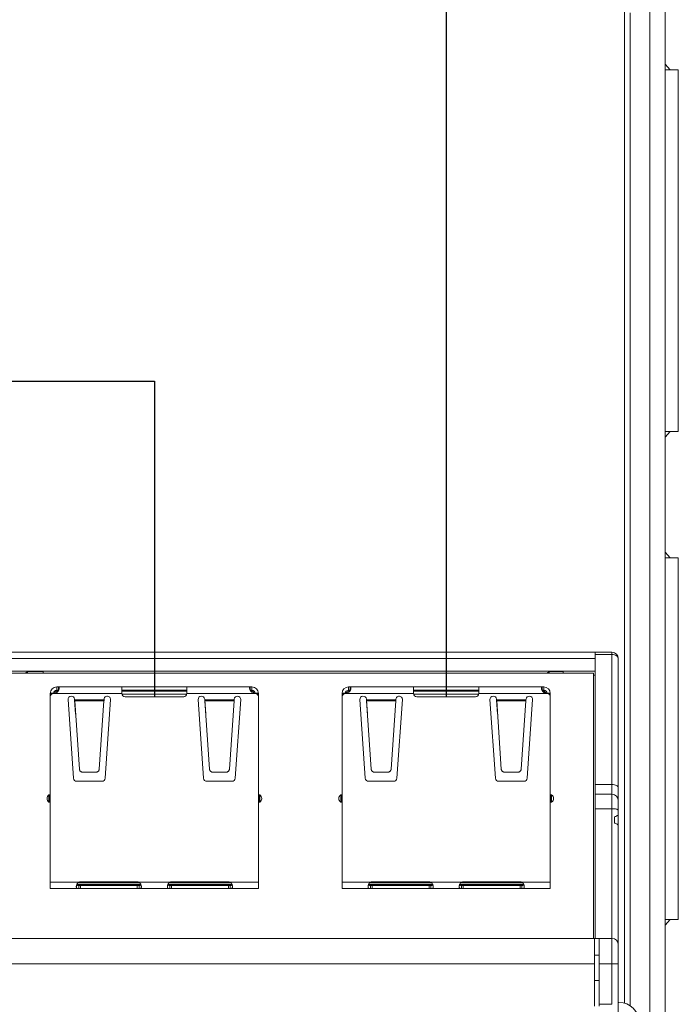
# Model space of a CAD drawing. Units: inches. Extents: x 279.6 to 327.8, y -10.2 to 44.9.
# Drawn here: x 285.6 to 285.8, y 31.2 to 31.5 of the extents above; entities that cross this region are included whole.
import ezdxf

# ---------------------------------------------------------------- set-up
doc = ezdxf.new("R2010")
doc.units = ezdxf.units.IN
doc.header["$MEASUREMENT"] = 0
doc.layers.add('Device', color=7, linetype='Continuous', lineweight=5)
doc.layers.add('Lutron_Ethernet_Wiring', color=5, linetype='Continuous')

msp = doc.modelspace()

# ---------------------------------------------------------------- linework, layer by layer
at = {"layer": 'Device', "linetype": 'Continuous'}
for p, q in [((285.7696947958501, 31.75048669544769), (285.7696947958501, 30.47111989451996)), ((285.7574440795856, 31.1780667860599), (285.7574440795856, 31.49547578568716)), ((285.7649905208045, 31.48726607527341), (285.7649905208045, 30.73434051469424)), ((285.7591101769976, 31.47656067977488), (285.7591101769976, 31.17726419271295)), ((285.7696947958501, 31.4610278753117), (285.7711315157412, 31.45931565921591)), ((285.7696947958501, 31.45931565921591), (285.7736150250547, 31.45931565921591)), ((285.7736150250547, 31.35032531143494), (285.7736150250547, 31.45931565921591)), ((285.7696947958501, 31.34861309534895), (285.7711315157412, 31.35032531143494)), ((285.7696947958501, 31.35032531143494), (285.7736150250547, 31.35032531143494)), ((285.7696947958501, 31.31401928013845), (285.7711315157412, 31.31230706404265)), ((285.7696947958501, 31.31230706404265), (285.7736150250547, 31.31230706404265)), ((285.7736150250547, 31.20331671626169), (285.7736150250547, 31.31230706404265)), ((285.7536145263214, 31.28385672001098), (285.4892293684753, 31.28385672001098)), ((285.4892293684753, 31.28192747335224), (285.7485984850224, 31.28192747335224)), ((285.7485984850224, 31.19761939449035), (285.7485984850224, 31.28385672001098)), ((285.7485984850224, 31.28315858254329), (285.7536145263214, 31.28315858254329)), ((285.7536145263214, 31.28385672001098), (285.7536145263214, 31.17774815393659)), ((285.7555437729802, 30.93967911660561), (285.7555437729802, 31.28192747335224)), ((285.5514294768, 31.27817761676982), (285.7485984850224, 31.27817761676982)), ((285.556287319876, 31.27748987267259), (285.7480193108987, 31.27748987267259)), ((285.5769579864864, 31.27748987267259), (285.5775379701864, 31.27806985637258)), ((285.5775379701864, 31.27806985637258), (285.5822974232911, 31.27806985637258)), ((285.5775379701864, 31.27748987267259), (285.5775379701864, 31.27806985637258)), ((285.5822974232911, 31.27748987267259), (285.5822974232911, 31.27806985637258)), ((285.734127925397, 31.27748987267259), (285.734707909097, 31.27806985637258)), ((285.734707909097, 31.27806985637258), (285.7389522517384, 31.27806985637258)), ((285.734707909097, 31.27748987267259), (285.734707909097, 31.27806985637258)), ((285.7389522517384, 31.27806985637258), (285.7389522517384, 31.27748987267259)), ((285.7480193108987, 31.27748987267259), (285.7480193108987, 31.19761939449035)), ((285.7485984850224, 31.27696531225183), (285.7480193108987, 31.27696531225183)), ((285.5863750790216, 31.27337363200775), (285.6451785170908, 31.27337363200775)), ((285.5863750790216, 31.27239357470658), (285.5863750790216, 31.27337363200775)), ((285.5868809502886, 31.27239357470658), (285.5868809502886, 31.27337363200775)), ((285.6059762250446, 31.27141351740543), (285.6059762250446, 31.27337363200775)), ((285.6255773710677, 31.27141351740543), (285.6255773710677, 31.27337363200775)), ((285.6446726458238, 31.27239357470658), (285.6446726458238, 31.27337363200775)), ((285.6451785170908, 31.27239357470658), (285.6451785170908, 31.27337363200775)), ((285.6742862189351, 31.27337363200775), (285.7330896570044, 31.27337363200775)), ((285.6742862189351, 31.27239357470658), (285.6742862189351, 31.27337363200775)), ((285.6747920902022, 31.27239357470658), (285.6747920902022, 31.27337363200775)), ((285.6938873649582, 31.27141351740543), (285.6938873649582, 31.27337363200775)), ((285.7134885109813, 31.27141351740543), (285.7134885109813, 31.27337363200775)), ((285.7325837857374, 31.27239357470658), (285.7325837857374, 31.27337363200775)), ((285.7330896570044, 31.27239357470658), (285.7330896570044, 31.27337363200775)), ((285.5844149644192, 31.27057647951341), (285.5844149644192, 31.27141351740543)), ((285.5844149644192, 31.27141351740543), (285.5853950217204, 31.27141351740543)), ((285.5844149644192, 31.21261007933613), (285.5844149644192, 31.27043346010427)), ((285.5853970923462, 31.27147719214971), (285.5844164709045, 31.27149035423106)), ((285.5853950217204, 31.27141351740543), (285.5856197518879, 31.27141351740543)), ((285.5856197518879, 31.27141351740543), (285.6059762250446, 31.27141351740543)), ((285.5868809502886, 31.27239357470658), (285.5863750790216, 31.27239357470658)), ((285.5867514986359, 31.2721485603813), (285.5866200933468, 31.2721485603813)), ((285.5866200933468, 31.27198125467201), (285.5866200933468, 31.2721485603813)), ((285.5917219344091, 31.2696872005588), (285.5917376175213, 31.26946136373998)), ((285.6006136865449, 31.26946136373998), (285.600629369657, 31.2696872005588)), ((285.6255773710677, 31.27239357470658), (285.6059762250446, 31.27239357470658)), ((285.6255773710677, 31.2721485603813), (285.6059762250446, 31.2721485603813)), ((285.6255385710794, 31.27116850308013), (285.6060150356176, 31.27116850308013)), ((285.6245973137666, 31.27043346010427), (285.6069562823458, 31.27043346010427)), ((285.6255773710677, 31.27141351740543), (285.6459338442146, 31.27141351740543)), ((285.6309242264553, 31.2696872005588), (285.6309399095675, 31.26946136373998)), ((285.6398159785911, 31.26946136373998), (285.6398316617032, 31.2696872005588)), ((285.6451785170908, 31.27239357470658), (285.6446726458238, 31.27239357470658)), ((285.6449335027655, 31.2721485603813), (285.6448020974667, 31.2721485603813)), ((285.6449335027655, 31.27198125467201), (285.6449335027655, 31.2721485603813)), ((285.646158574392, 31.27141351740543), (285.6459338442146, 31.27141351740543)), ((285.6471371259723, 31.27149033158193), (285.6461565036975, 31.27147719189489)), ((285.6471386316931, 31.27141351740543), (285.646158574392, 31.27141351740543)), ((285.6471386316931, 31.27141351740543), (285.6471386316931, 31.27057647694566)), ((285.6471386316931, 31.21261007933613), (285.6471386316931, 31.27043346010427)), ((285.6723261043328, 31.27057647951341), (285.6723261043328, 31.27141351740543)), ((285.6723261043328, 31.27141351740543), (285.6733061616339, 31.27141351740543)), ((285.6723261043328, 31.21261007933613), (285.6723261043328, 31.27043346010427)), ((285.6733082322598, 31.27147719214971), (285.6723276108181, 31.27149035423106)), ((285.6733061616339, 31.27141351740543), (285.6735308918015, 31.27141351740543)), ((285.6735308918015, 31.27141351740543), (285.6938873649582, 31.27141351740543)), ((285.6747920902022, 31.27239357470658), (285.6742862189351, 31.27239357470658)), ((285.6746626385495, 31.2721485603813), (285.6745312332604, 31.2721485603813)), ((285.6745312332604, 31.27198125467201), (285.6745312332604, 31.2721485603813)), ((285.6796330743227, 31.2696872005588), (285.6796487574349, 31.26946136373998)), ((285.6885248264585, 31.26946136373998), (285.6885405095706, 31.2696872005588)), ((285.7134885109813, 31.27239357470658), (285.6938873649582, 31.27239357470658)), ((285.7134885109813, 31.2721485603813), (285.6938873649582, 31.2721485603813)), ((285.713449710993, 31.27116850308013), (285.6939261755311, 31.27116850308013)), ((285.7125084536802, 31.27043346010427), (285.6948674222594, 31.27043346010427)), ((285.7134885109813, 31.27141351740543), (285.7338449841283, 31.27141351740543)), ((285.7188353663689, 31.2696872005588), (285.718851049481, 31.26946136373998)), ((285.7277271185047, 31.26946136373998), (285.7277428016169, 31.2696872005588)), ((285.7330896570044, 31.27239357470658), (285.7325837857374, 31.27239357470658)), ((285.7328446426791, 31.2721485603813), (285.7327132373803, 31.2721485603813)), ((285.7328446426791, 31.27198125467201), (285.7328446426791, 31.2721485603813)), ((285.7340697143056, 31.27141351740543), (285.7338449841283, 31.27141351740543)), ((285.7350482658859, 31.27149033158193), (285.7340676436111, 31.27147719189489)), ((285.7350497716067, 31.27141351740543), (285.7340697143056, 31.27141351740543)), ((285.7350497716067, 31.27141351740543), (285.7350497716067, 31.27057647694566)), ((285.7350497716067, 31.21261007933613), (285.7350497716067, 31.27043346010427)), ((285.5914114789235, 31.24586413155771), (285.589766529139, 31.26955140853323)), ((285.5917376175213, 31.26946136373998), (285.6006136865449, 31.26946136373998)), ((285.5920370185486, 31.26514998898179), (285.5917376175213, 31.26946136373998)), ((285.5917887717297, 31.26921582352574), (285.5917376175213, 31.26946136373998)), ((285.5917887717297, 31.26921582352574), (285.6005625323364, 31.26921582352574)), ((285.5917887717297, 31.26921582352574), (285.593172135596, 31.24864113229023)), ((285.5991791684701, 31.24864113229023), (285.6005625323364, 31.26921582352574)), ((285.6006136865449, 31.26946136373998), (285.6005625323364, 31.26872474309726)), ((285.6006136865449, 31.26946136373998), (285.6005625323364, 31.26921582352574)), ((285.6025847749272, 31.26955140853323), (285.6009398251427, 31.24586413155771)), ((285.6306137709696, 31.24586413155771), (285.6289688211851, 31.26955140853323)), ((285.6309399095675, 31.26946136373998), (285.6398159785911, 31.26946136373998)), ((285.6312393105948, 31.26514998898179), (285.6309399095675, 31.26946136373998)), ((285.6309910637758, 31.26921582352574), (285.6309399095675, 31.26946136373998)), ((285.6309910637758, 31.26921582352574), (285.6397648243827, 31.26921582352574)), ((285.6309910637758, 31.26921582352574), (285.6323744276422, 31.24864113229023)), ((285.6383814605163, 31.24864113229023), (285.6397648243827, 31.26921582352574)), ((285.6398159785911, 31.26946136373998), (285.6397648243827, 31.26872474309726)), ((285.6398159785911, 31.26946136373998), (285.6397648243827, 31.26921582352574)), ((285.6417870669734, 31.26955140853323), (285.6401421171889, 31.24586413155771)), ((285.679322618837, 31.24586413155771), (285.6776776690525, 31.26955140853323)), ((285.6796487574349, 31.26946136373998), (285.6885248264585, 31.26946136373998)), ((285.6799481584622, 31.26514998898179), (285.6796487574349, 31.26946136373998)), ((285.6796999116433, 31.26921582352574), (285.6796487574349, 31.26946136373998)), ((285.6796999116433, 31.26921582352574), (285.68847367225, 31.26921582352574)), ((285.6796999116433, 31.26921582352574), (285.6810832755097, 31.24864113229023)), ((285.6870903083837, 31.24864113229023), (285.68847367225, 31.26921582352574)), ((285.6885248264585, 31.26946136373998), (285.68847367225, 31.26872474309726)), ((285.6885248264585, 31.26946136373998), (285.68847367225, 31.26921582352574)), ((285.6904959148408, 31.26955140853323), (285.6888509650563, 31.24586413155771)), ((285.7185249108833, 31.24586413155771), (285.7168799610988, 31.26955140853323)), ((285.718851049481, 31.26946136373998), (285.7277271185047, 31.26946136373998)), ((285.7191504505084, 31.26514998898179), (285.718851049481, 31.26946136373998)), ((285.7189022036895, 31.26921582352574), (285.718851049481, 31.26946136373998)), ((285.7189022036895, 31.26921582352574), (285.7276759642963, 31.26921582352574)), ((285.7189022036895, 31.26921582352574), (285.7202855675558, 31.24864113229023)), ((285.7262926004299, 31.24864113229023), (285.7276759642963, 31.26921582352574)), ((285.7277271185047, 31.26946136373998), (285.7276759642963, 31.26921582352574)), ((285.7277271185047, 31.26946136373998), (285.7276759642963, 31.26872474309726)), ((285.729698206887, 31.26955140853323), (285.7280532571025, 31.24586413155771)), ((285.5941498382311, 31.24769901268378), (285.598201465835, 31.24769901268378)), ((285.6333521302773, 31.24769901268378), (285.6374037578812, 31.24769901268378)), ((285.6820609781447, 31.24769901268378), (285.6861126057486, 31.24769901268378)), ((285.7212632701909, 31.24769901268378), (285.7253148977948, 31.24769901268378)), ((285.5999621225076, 31.24495197027424), (285.5923891815585, 31.24495197027424)), ((285.6391644145538, 31.24495197027424), (285.6315914736047, 31.24495197027424)), ((285.6878732624212, 31.24495197027424), (285.6803003214722, 31.24495197027424)), ((285.7270755544674, 31.24495197027424), (285.7195026135183, 31.24495197027424)), ((285.7485984850224, 31.24396178794231), (285.7536145263214, 31.24396178794231)), ((285.5843169586891, 31.24100196226374), (285.5840229414988, 31.2408322113605)), ((285.5840229414988, 31.2408322113605), (285.5840229414988, 31.23868312178595)), ((285.5843169586891, 31.2385133708827), (285.5843169586891, 31.24100196226374)), ((285.6472366374232, 31.24100196226374), (285.6475306546136, 31.2408322113605)), ((285.6472366374232, 31.24100196226374), (285.6472366374232, 31.2385133708827)), ((285.6475306546136, 31.23868312178595), (285.6475306546136, 31.2408322113605)), ((285.6722280986027, 31.24100196226374), (285.6719340814123, 31.2408322113605)), ((285.6719340814123, 31.2408322113605), (285.6719340814123, 31.23868312178595)), ((285.6722280986027, 31.2385133708827), (285.6722280986027, 31.24100196226374)), ((285.7351477773369, 31.24100196226374), (285.7354417945272, 31.2408322113605)), ((285.7351477773369, 31.24100196226374), (285.7351477773369, 31.2385133708827)), ((285.7354417945272, 31.23868312178595), (285.7354417945272, 31.2408322113605)), ((285.7536145263214, 31.2410274442436), (285.7485984850224, 31.2410274442436)), ((285.583434907118, 31.23981370593118), (285.583434907118, 31.23970162721525)), ((285.5843169586891, 31.2385133708827), (285.5840229414988, 31.23868312178595)), ((285.6472366374232, 31.2385133708827), (285.6475306546136, 31.23868312178595)), ((285.6481186889943, 31.23970162721525), (285.6481186889943, 31.23981370593118)), ((285.6713460470317, 31.23981370593118), (285.6713460470317, 31.23970162721525)), ((285.6722280986027, 31.2385133708827), (285.6719340814123, 31.23868312178595)), ((285.7351477773369, 31.2385133708827), (285.7354417945272, 31.23868312178595)), ((285.7360298289079, 31.23970162721525), (285.7360298289079, 31.23981370593118)), ((285.7536145263214, 31.23669566850483), (285.7485984850224, 31.23669566850483)), ((285.7543862249888, 31.23427508094778), (285.7543862249888, 31.23234583429882)), ((285.5929679700492, 31.21457019393844), (285.5844149644192, 31.21457019393844)), ((285.5923971837853, 31.21383515096258), (285.6117148078947, 31.21383515096258)), ((285.592703916925, 31.21432517961315), (285.611408074755, 31.21432517961315)), ((285.6111440216308, 31.21359013663728), (285.5929679700492, 31.21359013663728)), ((285.5929679700492, 31.21359013663728), (285.5929679700492, 31.21261007933613)), ((285.5934804944549, 31.21468255750801), (285.6106314972251, 31.21468255750801)), ((285.5934804944549, 31.21359013663728), (285.5934804944549, 31.21261007933613)), ((285.6106314972251, 31.21359013663728), (285.6106314972251, 31.21261007933613)), ((285.6204095744816, 31.21457019393844), (285.6111440216308, 31.21457019393844)), ((285.6111440216308, 31.21359013663728), (285.6111440216308, 31.21261007933613)), ((285.6198387882175, 31.21383515096258), (285.6391564123271, 31.21383515096258)), ((285.6201455213573, 31.21432517961315), (285.6388496791873, 31.21432517961315)), ((285.6385856260631, 31.21359013663728), (285.6204095744816, 31.21359013663728)), ((285.6204095744816, 31.21359013663728), (285.6204095744816, 31.21261007933613)), ((285.6209220988873, 31.21468255750801), (285.6380731016574, 31.21468255750801)), ((285.6209220988873, 31.21359013663728), (285.6209220988873, 31.21261007933613)), ((285.6380731016574, 31.21359013663728), (285.6380731016574, 31.21261007933613)), ((285.6471386316931, 31.21457019393844), (285.6385856260631, 31.21457019393844)), ((285.6385856260631, 31.21359013663728), (285.6385856260631, 31.21261007933613)), ((285.6808791099629, 31.21457019393844), (285.6723261043328, 31.21457019393844)), ((285.6803083236988, 31.21383515096258), (285.6996259478084, 31.21383515096258)), ((285.6806150568386, 31.21432517961315), (285.6993192146686, 31.21432517961315)), ((285.6990551615444, 31.21359013663728), (285.6808791099629, 31.21359013663728)), ((285.6808791099629, 31.21359013663728), (285.6808791099629, 31.21261007933613)), ((285.6813916343685, 31.21468255750801), (285.6985426371387, 31.21468255750801)), ((285.6813916343685, 31.21359013663728), (285.6813916343685, 31.21261007933613)), ((285.6985426371387, 31.21359013663728), (285.6985426371387, 31.21261007933613)), ((285.7083207143952, 31.21457019393844), (285.6990551615444, 31.21457019393844)), ((285.6990551615444, 31.21359013663728), (285.6990551615444, 31.21261007933613)), ((285.7077499281311, 31.21383515096258), (285.7270675522407, 31.21383515096258)), ((285.708056661271, 31.21432517961315), (285.7267608191009, 31.21432517961315)), ((285.7264967659767, 31.21359013663728), (285.7083207143952, 31.21359013663728)), ((285.7083207143952, 31.21359013663728), (285.7083207143952, 31.21261007933613)), ((285.7088332388008, 31.21468255750801), (285.7259842415711, 31.21468255750801)), ((285.7088332388008, 31.21359013663728), (285.7088332388008, 31.21261007933613)), ((285.7259842415711, 31.21359013663728), (285.7259842415711, 31.21261007933613)), ((285.7350497716067, 31.21457019393844), (285.7264967659767, 31.21457019393844)), ((285.7264967659767, 31.21359013663728), (285.7264967659767, 31.21261007933613)), ((285.6471386316931, 31.21261007933613), (285.5844149644192, 31.21261007933613)), ((285.7350497716067, 31.21261007933613), (285.6723261043328, 31.21261007933613)), ((285.7696947958501, 31.20331671626169), (285.7736150250547, 31.20331671626169)), ((285.7696947958501, 31.2016045001757), (285.7711315157412, 31.20331671626169)), ((285.7536145263214, 31.19761939449035), (285.3422991393013, 31.19761939449035)), ((285.7484055588805, 31.17716978033353), (285.7484055588805, 31.19761939449035)), ((285.7497560330137, 31.17716978033353), (285.7497560330137, 31.19761939449035)), ((285.7484055588805, 31.19260335319131), (285.7497560330137, 31.19260335319131)), ((285.3403698926523, 31.18990240786514), (285.7484055588805, 31.18990240786514)), ((285.7497560330137, 31.18990240786514), (285.7555437729802, 31.18990240786514)), ((285.7484055588805, 31.18488636656612), (285.7497560330137, 31.18488636656612)), ((285.7536145263214, 31.17774815393659), (285.7497560330137, 31.17774815393659)), ((285.7555437729802, 31.1783292430334), (285.7557289793086, 31.1783292430334))]:
    msp.add_line(p, q, dxfattribs=at)
for centre, radius, start, end in [((285.7536145263214, 31.28192747335224), 0.0019292466587494, 0, 90), ((285.5863750790216, 31.27141351740543), 0.00196011460231, 90, 180), ((285.6451785170908, 31.27141351740543), 0.00196011460231, 0, 90), ((285.6742862189351, 31.27141351740543), 0.00196011460231, 90, 180), ((285.7330896570044, 31.27141351740543), 0.00196011460231, 0, 90), ((285.5853950217204, 31.27043346010427), 0.000980057301155, 90, 180), ((285.5863750790216, 31.27141351740543), 0.000980057301155, 90, 180), ((285.5866200933468, 31.27116850308013), 0.000980057301155, 90, 164.7100522185004), ((285.590744231774, 31.26961930454112), 0.000980057301155, 3.972495940698493, 183.9724959406984), ((285.6016070722921, 31.26961930454112), 0.000980057301155, 356.0275040592011, 176.0275040593007), ((285.6069562823458, 31.27141351740543), 0.000980057301155, 180, 270), ((285.6245973137666, 31.27141351740543), 0.000980057301155, 270, 0), ((285.6299465238202, 31.26961930454112), 0.000980057301155, 3.972495940698493, 183.9724959406984), ((285.6408093643383, 31.26961930454112), 0.000980057301155, 356.0275040593007, 176.0275040593007), ((285.6449335027655, 31.27116850308013), 0.000980057301155, 15.28956981820022, 90), ((285.6451785170908, 31.27141351740543), 0.000980057301155, 0, 90), ((285.646158574392, 31.27043346010427), 0.000980057301155, 0, 90), ((285.6733061616339, 31.27043346010427), 0.000980057301155, 90, 180), ((285.6742862189351, 31.27141351740543), 0.000980057301155, 90, 180), ((285.6745312332604, 31.27116850308013), 0.000980057301155, 90, 164.7100522185004), ((285.6786553716876, 31.26961930454112), 0.000980057301155, 3.972495940698493, 183.9724959406984), ((285.6895182122057, 31.26961930454112), 0.000980057301155, 356.0275040592011, 176.0275040593007), ((285.6948674222594, 31.27141351740543), 0.000980057301155, 180, 270), ((285.7125084536802, 31.27141351740543), 0.000980057301155, 270, 0), ((285.7178576637338, 31.26961930454112), 0.000980057301155, 3.972495940698493, 183.9724959406984), ((285.7287205042519, 31.26961930454112), 0.000980057301155, 356.0275040593007, 176.0275040593007), ((285.7328446426791, 31.27116850308013), 0.000980057301155, 15.28956981820022, 90), ((285.7330896570044, 31.27141351740543), 0.000980057301155, 0, 90), ((285.7340697143056, 31.27043346010427), 0.000980057301155, 0, 90), ((285.5923891815585, 31.2459320275754), 0.000980057301155, 183.9724959406984, 270), ((285.5999621225076, 31.2459320275754), 0.000980057301155, 270, 356.0275040593007), ((285.6315914736047, 31.2459320275754), 0.000980057301155, 183.9724959406984, 270), ((285.6391644145538, 31.2459320275754), 0.000980057301155, 270, 356.0275040593007), ((285.6803003214722, 31.2459320275754), 0.000980057301155, 183.9724959406984, 270), ((285.6878732624212, 31.2459320275754), 0.000980057301155, 270, 356.0275040593007), ((285.7195026135183, 31.2459320275754), 0.000980057301155, 183.9724959406984, 270), ((285.7270755544674, 31.2459320275754), 0.000980057301155, 270, 356.0275040593007), ((285.5846109758795, 31.23981370593118), 0.001176068761386, 120, 180), ((285.6469426202329, 31.23981370593118), 0.001176068761386, 0, 59.99999999999997), ((285.6725221157931, 31.23981370593118), 0.001176068761386, 120, 180), ((285.7348537601465, 31.23981370593118), 0.001176068761386, 0, 59.99999999999997), ((285.7536145263214, 31.23909819759465), 0.0019292466587494, 0, 90), ((285.5846109758795, 31.23970162721525), 0.001176068761386, 180, 239.9999999999999), ((285.6469426202329, 31.23970162721525), 0.001176068761386, 300, 0), ((285.6725221157931, 31.23970162721525), 0.001176068761386, 180, 239.9999999999999), ((285.7348537601465, 31.23970162721525), 0.001176068761386, 300, 0), ((285.7543862249888, 31.23543262894891), 0.0011575479913294, 269.9999999930009, 0), ((285.7543862249888, 31.2311882863075), 0.0011575479913294, 0, 90.00000000699904), ((285.5942380589711, 31.21308011506278), 0.0019915604954617, 162.0324512858005, 165.3251132567025), ((285.5934804944549, 31.21345748588157), 0.0012250716264437, 90, 114.7312679783003), ((285.6106314972251, 31.21345748588157), 0.0012250716264437, 65.26873202169969, 90), ((285.6098620016775, 31.21307662138392), 0.0020039874162283, 14.68509858609899, 17.95733687119994), ((285.6216796634035, 31.21308011506278), 0.0019915604954617, 162.0324512862985, 165.3251132565003), ((285.6209220988873, 31.21345748588157), 0.0012250716264437, 90, 114.7312679783003), ((285.6380731016574, 31.21345748588157), 0.0012250716264437, 65.26873202169969, 90), ((285.6373036061098, 31.21307662138392), 0.0020039874162283, 14.68509858649874, 17.95733687099884), ((285.6821491988847, 31.21308011506278), 0.0019915604954617, 162.032451285699, 165.3251132572997), ((285.6813916343685, 31.21345748588157), 0.0012250716264437, 90, 114.7312679783003), ((285.6985426371387, 31.21345748588157), 0.0012250716264437, 65.26873202169969, 90), ((285.6977731415911, 31.21307662138392), 0.0020039874162283, 14.68509858569928, 17.95733687119994), ((285.7095908033171, 31.21308011506278), 0.0019915604954617, 162.0324512858005, 165.3251132567025), ((285.7088332388008, 31.21345748588157), 0.0012250716264437, 90, 114.7312679783003), ((285.7259842415711, 31.21345748588157), 0.0012250716264437, 65.26873202169969, 90), ((285.7252147460234, 31.21307662138392), 0.0020039874162283, 14.68509858619775, 17.95733687050163), ((285.7536145263214, 31.1956901478316), 0.0019292466587494, 0, 90), ((285.7557289793086, 31.17220388490119), 0.0061253581322187, 0, 90)]:
    msp.add_arc(centre, radius, start, end, dxfattribs=at)
for points, knots in [([(285.7536145263214, 31.28315858254329), (285.7538625880368, 31.28315858254329), (285.7543400627512, 31.28310104386916), (285.7549668753826, 31.28284726561668), (285.7554193285578, 31.28245222207141), (285.7555437729802, 31.28209194295211), (285.7555437729802, 31.28192747335224)], [0, 0, 0, 0, 0.2981048591, 0.5706703349000001, 0.8023508460999998, 1, 1, 1, 1]), ([(285.5870898217863, 31.27310171299261), (285.5870898255105, 31.27312309049249), (285.5870880941119, 31.27316338980188), (285.58707893432, 31.27321970591332), (285.5870631990786, 31.27326782461968), (285.5870404725886, 31.27330750288635), (285.5870102939781, 31.27333817850348), (285.5869729393391, 31.27335941611977), (285.5869289901885, 31.27337145045899), (285.5868975168734, 31.27337363200775), (285.5868809502886, 31.27337363200775)], [0, 0, 0, 0, 0.1634734061, 0.3078157083, 0.4350389953000001, 0.5486160568000001, 0.6543763902, 0.7600949990000001, 0.873315608, 1, 1, 1, 1]), ([(285.5868978212988, 31.27239683508281), (285.5869292447878, 31.27246273092115), (285.5869834687807, 31.27259102228397), (285.5870435705007, 31.27277870352176), (285.5870798350906, 31.27294725450166), (285.5870898133578, 31.27305333999078), (285.5870898217863, 31.27310171299261)], [0, 0, 0, 0, 0.2977900789, 0.567216618, 0.8026841651000001, 1, 1, 1, 1]), ([(285.6446726458238, 31.27337363200775), (285.6446560792292, 31.27337363200775), (285.6446246059238, 31.27337145045899), (285.6445806567732, 31.27335941611977), (285.6445433021342, 31.27333817850348), (285.6445131235238, 31.27330750288635), (285.644490397024, 31.27326782461968), (285.6444746617924, 31.27321970591332), (285.6444655020005, 31.27316338980188), (285.644463770592, 31.27312309049249), (285.6444637743162, 31.27310171299261)], [0, 0, 0, 0, 0.126684392, 0.239905001, 0.3456236098, 0.4513839432000001, 0.5649610047, 0.6921842917000001, 0.8365265939, 1, 1, 1, 1]), ([(285.6444637743162, 31.27310171299261), (285.6444637827447, 31.27305334931112), (285.6444737572191, 31.27294728555968), (285.6445100089703, 31.27277876947962), (285.6445700894916, 31.27259112772835), (285.6446242939618, 31.27246286244484), (285.6446557059841, 31.27239697943545)], [0, 0, 0, 0, 0.1973206637, 0.4327886116000001, 0.7022126445999999, 1, 1, 1, 1]), ([(285.6750009616999, 31.27310171299261), (285.6750009654241, 31.27312309049249), (285.6749992340255, 31.27316338980188), (285.6749900742335, 31.27321970591332), (285.6749743389921, 31.27326782461968), (285.6749516125022, 31.27330750288635), (285.6749214338917, 31.27333817850348), (285.6748840792527, 31.27335941611977), (285.6748401301021, 31.27337145045899), (285.674808656787, 31.27337363200775), (285.6747920902022, 31.27337363200775)], [0, 0, 0, 0, 0.1634734061, 0.3078157083, 0.4350389953000001, 0.5486160568000001, 0.6543763902, 0.7600949990000001, 0.873315608, 1, 1, 1, 1]), ([(285.6748089612123, 31.27239683508281), (285.6748403847015, 31.27246273092115), (285.6748946086943, 31.27259102228397), (285.6749547104143, 31.27277870352176), (285.6749909750042, 31.27294725450166), (285.6750009532714, 31.27305333999078), (285.6750009616999, 31.27310171299261)], [0, 0, 0, 0, 0.2977900789, 0.567216618, 0.8026841651000001, 1, 1, 1, 1]), ([(285.7325837857374, 31.27337363200775), (285.7325672191428, 31.27337363200775), (285.7325357458374, 31.27337145045899), (285.7324917966868, 31.27335941611977), (285.7324544420478, 31.27333817850348), (285.7324242634373, 31.27330750288635), (285.7324015369376, 31.27326782461968), (285.732385801706, 31.27321970591332), (285.7323766419141, 31.27316338980188), (285.7323749105057, 31.27312309049249), (285.7323749142299, 31.27310171299261)], [0, 0, 0, 0, 0.126684392, 0.239905001, 0.3456236098, 0.4513839432000001, 0.5649610047, 0.6921842917000001, 0.8365265939, 1, 1, 1, 1]), ([(285.7323749142299, 31.27310171299261), (285.7323749226583, 31.27305334931112), (285.7323848971327, 31.27294728555968), (285.7324211488839, 31.27277876947962), (285.7324812294052, 31.27259112772835), (285.7325354338754, 31.27246286244484), (285.7325668458977, 31.27239697943545)], [0, 0, 0, 0, 0.1973206637, 0.4327886116000001, 0.7022126445999999, 1, 1, 1, 1]), ([(285.5856197528973, 31.27141351740543), (285.5857640055713, 31.27141351740543), (285.5860552061065, 31.27147541791278), (285.5864210294785, 31.2717153172308), (285.5866569602995, 31.27198494264723), (285.5868064566035, 31.27221803930913), (285.5868694412992, 31.27233732151482), (285.5868978212988, 31.27239683508281)], [0, 0, 0, 0, 0.2552483284, 0.5103816183, 0.7616665876000001, 0.8833329236, 1, 1, 1, 1]), ([(285.6446557059841, 31.27239697943545), (285.6446840838765, 31.27233746014393), (285.6447470656517, 31.27221816525629), (285.6448965603582, 31.27198503984931), (285.6451324971281, 31.27171537428974), (285.6454983449918, 31.27147543106514), (285.6457895757323, 31.27141351740543), (285.6459338432052, 31.27141351740543)], [0, 0, 0, 0, 0.116663709, 0.2383284984, 0.4896138650000001, 0.7447493554000002, 1, 1, 1, 1]), ([(285.673530892811, 31.27141351740543), (285.673675145485, 31.27141351740543), (285.6739663460201, 31.27147541791278), (285.6743321693921, 31.2717153172308), (285.6745681002131, 31.27198494264723), (285.6747175965172, 31.27221803930913), (285.6747805812129, 31.27233732151482), (285.6748089612123, 31.27239683508281)], [0, 0, 0, 0, 0.2552483284, 0.5103816183, 0.7616665876000001, 0.8833329236, 1, 1, 1, 1]), ([(285.7325668458977, 31.27239697943545), (285.7325952237901, 31.27233746014393), (285.7326582055653, 31.27221816525629), (285.7328077002718, 31.27198503984931), (285.7330436370418, 31.27171537428974), (285.7334094849055, 31.27147543106514), (285.7337007156459, 31.27141351740543), (285.7338449831188, 31.27141351740543)], [0, 0, 0, 0, 0.116663709, 0.2383284984, 0.4896138650000001, 0.7447493554000002, 1, 1, 1, 1]), ([(285.593172135596, 31.24864113229023), (285.5931764051667, 31.2485776311925), (285.5931964937148, 31.24845148242113), (285.5932606696114, 31.24827172179084), (285.5933560045089, 31.24810718945751), (285.5934800070528, 31.24796428791987), (285.593627054223, 31.24784787900697), (285.5937917531465, 31.24776279552837), (285.5939677474754, 31.24771063705522), (285.5940892814118, 31.24769901268378), (285.5941498382311, 31.24769901268378)], [0, 0, 0, 0, 0.1279308251, 0.2550531975, 0.3816430147999999, 0.5079370151, 0.6331314578000001, 0.7563751239000001, 0.8782756201999999, 1, 1, 1, 1]), ([(285.598201465835, 31.24769901268378), (285.5982620226544, 31.24769901268378), (285.5983835565908, 31.24771063705522), (285.5985595509196, 31.24776279552837), (285.5987242498431, 31.24784787900697), (285.5988712970133, 31.24796428791987), (285.5989952995474, 31.24810718945751), (285.5990906344548, 31.24827172179084), (285.5991548103514, 31.24845148242113), (285.5991748988995, 31.2485776311925), (285.5991791684701, 31.24864113229023)], [0, 0, 0, 0, 0.1217243798, 0.2436248761, 0.3668685422, 0.4920629849, 0.6183569852000002, 0.7449468025, 0.8720691748999998, 1, 1, 1, 1]), ([(285.6323744276422, 31.24864113229023), (285.6323786972128, 31.2485776311925), (285.632398785761, 31.24845148242113), (285.6324629616576, 31.24827172179084), (285.6325582965551, 31.24810718945751), (285.632682299099, 31.24796428791987), (285.6328293462692, 31.24784787900697), (285.6329940451927, 31.24776279552837), (285.6331700395216, 31.24771063705522), (285.6332915734579, 31.24769901268378), (285.6333521302773, 31.24769901268378)], [0, 0, 0, 0, 0.1279308251, 0.2550531975, 0.3816430147999999, 0.5079370151, 0.6331314578000001, 0.7563751239000001, 0.8782756201999999, 1, 1, 1, 1]), ([(285.6374037578812, 31.24769901268378), (285.6374643147006, 31.24769901268378), (285.6375858486369, 31.24771063705522), (285.6377618429659, 31.24776279552837), (285.6379265418894, 31.24784787900697), (285.6380735890596, 31.24796428791987), (285.6381975915936, 31.24810718945751), (285.638292926501, 31.24827172179084), (285.6383571023975, 31.24845148242113), (285.6383771909457, 31.2485776311925), (285.6383814605163, 31.24864113229023)], [0, 0, 0, 0, 0.1217243798, 0.2436248761, 0.3668685422, 0.4920629849, 0.6183569852000002, 0.7449468025, 0.8720691748999998, 1, 1, 1, 1]), ([(285.6810832755097, 31.24864113229023), (285.6810875450802, 31.2485776311925), (285.6811076336283, 31.24845148242113), (285.681171809525, 31.24827172179084), (285.6812671444225, 31.24810718945751), (285.6813911469664, 31.24796428791987), (285.6815381941366, 31.24784787900697), (285.6817028930601, 31.24776279552837), (285.681878887389, 31.24771063705522), (285.6820004213253, 31.24769901268378), (285.6820609781447, 31.24769901268378)], [0, 0, 0, 0, 0.1279308251, 0.2550531975, 0.3816430147999999, 0.5079370151, 0.6331314578000001, 0.7563751239000001, 0.8782756201999999, 1, 1, 1, 1]), ([(285.6861126057486, 31.24769901268378), (285.686173162568, 31.24769901268378), (285.6862946965044, 31.24771063705522), (285.6864706908332, 31.24776279552837), (285.6866353897567, 31.24784787900697), (285.686782436927, 31.24796428791987), (285.6869064394611, 31.24810718945751), (285.6870017743684, 31.24827172179084), (285.687065950265, 31.24845148242113), (285.6870860388131, 31.2485776311925), (285.6870903083837, 31.24864113229023)], [0, 0, 0, 0, 0.1217243798, 0.2436248761, 0.3668685422, 0.4920629849, 0.6183569852000002, 0.7449468025, 0.8720691748999998, 1, 1, 1, 1]), ([(285.7202855675558, 31.24864113229023), (285.7202898371265, 31.2485776311925), (285.7203099256746, 31.24845148242113), (285.7203741015712, 31.24827172179084), (285.7204694364687, 31.24810718945751), (285.7205934390126, 31.24796428791987), (285.7207404861828, 31.24784787900697), (285.7209051851063, 31.24776279552837), (285.7210811794352, 31.24771063705522), (285.7212027133716, 31.24769901268378), (285.7212632701909, 31.24769901268378)], [0, 0, 0, 0, 0.1279308251, 0.2550531975, 0.3816430147999999, 0.5079370151, 0.6331314578000001, 0.7563751239000001, 0.8782756201999999, 1, 1, 1, 1]), ([(285.7253148977948, 31.24769901268378), (285.7253754546142, 31.24769901268378), (285.7254969885506, 31.24771063705522), (285.7256729828794, 31.24776279552837), (285.7258376818029, 31.24784787900697), (285.7259847289731, 31.24796428791987), (285.7261087315072, 31.24810718945751), (285.7262040664146, 31.24827172179084), (285.7262682423112, 31.24845148242113), (285.7262883308593, 31.2485776311925), (285.7262926004299, 31.24864113229023)], [0, 0, 0, 0, 0.1217243798, 0.2436248761, 0.3668685422, 0.4920629849, 0.6183569852000002, 0.7449468025, 0.8720691748999998, 1, 1, 1, 1]), ([(285.7555437729802, 31.24301065584653), (285.7555437729802, 31.24314148639081), (285.7553982977336, 31.24344112224966), (285.7549461137703, 31.2437274818015), (285.754330696863, 31.24391916428982), (285.7538618037362, 31.24396178794231), (285.7536145263214, 31.24396178794231)], [0, 0, 0, 0, 0.1696875447, 0.3943820203000001, 0.6792805903, 1, 1, 1, 1]), ([(285.7536145263214, 31.23669566850483), (285.7538609311422, 31.23669566850483), (285.7543197284048, 31.23667332740281), (285.7548548304688, 31.23659420622042), (285.7552053260877, 31.23648914765495), (285.7554065424754, 31.23640350023178), (285.7555437729802, 31.23628927041748), (285.7555437729802, 31.23621034709887)], [0, 0, 0, 0, 0.3590793617, 0.6673767966, 0.7891980759, 0.8849870871, 1, 1, 1, 1]), ([(285.5922554228284, 31.21318418360377), (285.5922554228284, 31.21324855398292), (285.5922663595329, 31.21338366415323), (285.5922935662274, 31.21351626469081), (285.5923114654059, 31.2135846449646)], [0, 0, 0, 0, 0.4766252669, 1, 1, 1, 1]), ([(285.5923436241241, 31.21369446822565), (285.5923727646579, 31.21378440246845), (285.5924432638156, 31.21395999961932), (285.59258518657, 31.21420163192367), (285.5927583526985, 31.21441079201887), (285.592895655012, 31.21452410974282), (285.5929679700492, 31.21457019393844)], [0, 0, 0, 0, 0.2590948652, 0.5165376832000002, 0.7649861873999999, 1, 1, 1, 1]), ([(285.5929679700492, 31.21359013663728), (285.5929077290239, 31.21359013663728), (285.5928186757154, 31.2135908159836), (285.5927020785629, 31.21359647292335), (285.5926196084856, 31.21360358252363), (285.5925416466521, 31.21361477854142), (285.5924491897321, 31.21363617264347), (285.5923842723339, 31.21366374012648), (285.5923488273365, 31.2136899348922)], [0, 0, 0, 0, 0.2845069061, 0.4204739593, 0.5511925608000001, 0.6754011581999999, 0.7918470595000001, 1, 1, 1, 1]), ([(285.6111440216308, 31.21457019393844), (285.611216336668, 31.21452410974282), (285.6113536389717, 31.21441079201887), (285.61152680511, 31.21420163192367), (285.6116687278644, 31.21395999961932), (285.6117392270123, 31.21378440246845), (285.6117683675559, 31.21369446822565)], [0, 0, 0, 0, 0.2350138126, 0.4834623168000001, 0.7409051348000001, 1, 1, 1, 1]), ([(285.6117631643435, 31.2136899348922), (285.6117277193363, 31.21366374012648), (285.611662801948, 31.21363617264347), (285.611570345018, 31.21361477854142), (285.6114923831944, 31.21360358252363), (285.6114099131171, 31.21359647292335), (285.6112933159547, 31.2135908159836), (285.6112042626561, 31.21359013663728), (285.6111440216308, 31.21359013663728)], [0, 0, 0, 0, 0.2081529405, 0.3245988418, 0.4488074392, 0.5795260407000001, 0.7154930939000002, 1, 1, 1, 1]), ([(285.6118005262741, 31.2135846449646), (285.6118184254428, 31.21351626469081), (285.6118456321471, 31.21338366415323), (285.6118565688515, 31.21324855398292), (285.6118565688515, 31.21318418360377)], [0, 0, 0, 0, 0.5233747331, 1, 1, 1, 1]), ([(285.6196970272608, 31.21318418360377), (285.6196970272608, 31.21324855398292), (285.6197079639652, 31.21338366415323), (285.6197351706597, 31.21351626469081), (285.6197530698382, 31.2135846449646)], [0, 0, 0, 0, 0.4766252669, 1, 1, 1, 1]), ([(285.6197852285565, 31.21369446822565), (285.6198143690903, 31.21378440246845), (285.6198848682479, 31.21395999961932), (285.6200267910023, 31.21420163192367), (285.6201999571309, 31.21441079201887), (285.6203372594444, 31.21452410974282), (285.6204095744816, 31.21457019393844)], [0, 0, 0, 0, 0.2590948652, 0.5165376832000002, 0.7649861873999999, 1, 1, 1, 1]), ([(285.6204095744816, 31.21359013663728), (285.6203493334563, 31.21359013663728), (285.6202602801478, 31.2135908159836), (285.6201436829953, 31.21359647292335), (285.6200612129179, 31.21360358252363), (285.6199832510845, 31.21361477854142), (285.6198907941644, 31.21363617264347), (285.6198258767662, 31.21366374012648), (285.6197904317689, 31.2136899348922)], [0, 0, 0, 0, 0.2845069061, 0.4204739593, 0.5511925608000001, 0.6754011581999999, 0.7918470595000001, 1, 1, 1, 1]), ([(285.6385856260631, 31.21457019393844), (285.6386579411004, 31.21452410974282), (285.638795243404, 31.21441079201887), (285.6389684095424, 31.21420163192367), (285.6391103322967, 31.21395999961932), (285.6391808314447, 31.21378440246845), (285.6392099719883, 31.21369446822565)], [0, 0, 0, 0, 0.2350138126, 0.4834623168000001, 0.7409051348000001, 1, 1, 1, 1]), ([(285.6392047687758, 31.2136899348922), (285.6391693237686, 31.21366374012648), (285.6391044063803, 31.21363617264347), (285.6390119494504, 31.21361477854142), (285.6389339876268, 31.21360358252363), (285.6388515175494, 31.21359647292335), (285.6387349203871, 31.2135908159836), (285.6386458670884, 31.21359013663728), (285.6385856260631, 31.21359013663728)], [0, 0, 0, 0, 0.2081529405, 0.3245988418, 0.4488074392, 0.5795260407000001, 0.7154930939000002, 1, 1, 1, 1]), ([(285.6392421307065, 31.2135846449646), (285.6392600298752, 31.21351626469081), (285.6392872365794, 31.21338366415323), (285.6392981732839, 31.21324855398292), (285.6392981732839, 31.21318418360377)], [0, 0, 0, 0, 0.5233747331, 1, 1, 1, 1]), ([(285.6801665627421, 31.21318418360377), (285.6801665627421, 31.21324855398292), (285.6801774994465, 31.21338366415323), (285.680204706141, 31.21351626469081), (285.6802226053195, 31.2135846449646)], [0, 0, 0, 0, 0.4766252669, 1, 1, 1, 1]), ([(285.6802547640377, 31.21369446822565), (285.6802839045715, 31.21378440246845), (285.6803544037291, 31.21395999961932), (285.6804963264836, 31.21420163192367), (285.6806694926121, 31.21441079201887), (285.6808067949256, 31.21452410974282), (285.6808791099629, 31.21457019393844)], [0, 0, 0, 0, 0.2590948652, 0.5165376832000002, 0.7649861873999999, 1, 1, 1, 1]), ([(285.6808791099629, 31.21359013663728), (285.6808188689375, 31.21359013663728), (285.680729815629, 31.2135908159836), (285.6806132184765, 31.21359647292335), (285.6805307483991, 31.21360358252363), (285.6804527865658, 31.21361477854142), (285.6803603296456, 31.21363617264347), (285.6802954122475, 31.21366374012648), (285.6802599672501, 31.2136899348922)], [0, 0, 0, 0, 0.2845069061, 0.4204739593, 0.5511925608000001, 0.6754011581999999, 0.7918470595000001, 1, 1, 1, 1]), ([(285.6990551615444, 31.21457019393844), (285.6991274765816, 31.21452410974282), (285.6992647788853, 31.21441079201887), (285.6994379450236, 31.21420163192367), (285.699579867778, 31.21395999961932), (285.6996503669259, 31.21378440246845), (285.6996795074694, 31.21369446822565)], [0, 0, 0, 0, 0.2350138126, 0.4834623168000001, 0.7409051348000001, 1, 1, 1, 1]), ([(285.6996743042571, 31.2136899348922), (285.6996388592499, 31.21366374012648), (285.6995739418616, 31.21363617264347), (285.6994814849317, 31.21361477854142), (285.699403523108, 31.21360358252363), (285.6993210530307, 31.21359647292335), (285.6992044558684, 31.2135908159836), (285.6991154025696, 31.21359013663728), (285.6990551615444, 31.21359013663728)], [0, 0, 0, 0, 0.2081529405, 0.3245988418, 0.4488074392, 0.5795260407000001, 0.7154930939000002, 1, 1, 1, 1]), ([(285.6997116661877, 31.2135846449646), (285.6997295653564, 31.21351626469081), (285.6997567720607, 31.21338366415323), (285.6997677087651, 31.21324855398292), (285.6997677087651, 31.21318418360377)], [0, 0, 0, 0, 0.5233747331, 1, 1, 1, 1]), ([(285.7076081671744, 31.21318418360377), (285.7076081671744, 31.21324855398292), (285.7076191038788, 31.21338366415323), (285.7076463105734, 31.21351626469081), (285.7076642097518, 31.2135846449646)], [0, 0, 0, 0, 0.4766252669, 1, 1, 1, 1]), ([(285.7076963684701, 31.21369446822565), (285.7077255090038, 31.21378440246845), (285.7077960081615, 31.21395999961932), (285.7079379309159, 31.21420163192367), (285.7081110970445, 31.21441079201887), (285.7082483993579, 31.21452410974282), (285.7083207143952, 31.21457019393844)], [0, 0, 0, 0, 0.2590948652, 0.5165376832000002, 0.7649861873999999, 1, 1, 1, 1]), ([(285.7083207143952, 31.21359013663728), (285.7082604733699, 31.21359013663728), (285.7081714200614, 31.2135908159836), (285.7080548229088, 31.21359647292335), (285.7079723528315, 31.21360358252363), (285.7078943909981, 31.21361477854142), (285.707801934078, 31.21363617264347), (285.7077370166798, 31.21366374012648), (285.7077015716825, 31.2136899348922)], [0, 0, 0, 0, 0.2845069061, 0.4204739593, 0.5511925608000001, 0.6754011581999999, 0.7918470595000001, 1, 1, 1, 1]), ([(285.7264967659767, 31.21457019393844), (285.726569081014, 31.21452410974282), (285.7267063833176, 31.21441079201887), (285.726879549456, 31.21420163192367), (285.7270214722104, 31.21395999961932), (285.7270919713583, 31.21378440246845), (285.7271211119018, 31.21369446822565)], [0, 0, 0, 0, 0.2350138126, 0.4834623168000001, 0.7409051348000001, 1, 1, 1, 1]), ([(285.7271159086894, 31.2136899348922), (285.7270804636822, 31.21366374012648), (285.7270155462939, 31.21363617264347), (285.726923089364, 31.21361477854142), (285.7268451275404, 31.21360358252363), (285.726762657463, 31.21359647292335), (285.7266460603007, 31.2135908159836), (285.726557007002, 31.21359013663728), (285.7264967659767, 31.21359013663728)], [0, 0, 0, 0, 0.2081529405, 0.3245988418, 0.4488074392, 0.5795260407000001, 0.7154930939000002, 1, 1, 1, 1]), ([(285.72715327062, 31.2135846449646), (285.7271711697887, 31.21351626469081), (285.7271983764931, 31.21338366415323), (285.7272093131975, 31.21324855398292), (285.7272093131975, 31.21318418360377)], [0, 0, 0, 0, 0.5233747331, 1, 1, 1, 1]), ([(285.5929679700492, 31.21261007933613), (285.5929170965096, 31.21261007933613), (285.5928195819647, 31.21261154958868), (285.5926802121516, 31.21262406315632), (285.5925551932688, 31.21265236493745), (285.592446308981, 31.21270350452343), (285.5923589420963, 31.21278452922212), (285.5922973494642, 31.21289481879444), (285.592262136515, 31.21303132862377), (285.5922554228284, 31.21313099144457), (285.5922554228284, 31.21318418360377)], [0, 0, 0, 0, 0.142804527, 0.2736426104, 0.3921619811, 0.5009945954, 0.6073146839, 0.7209707720000001, 0.8506869692, 1, 1, 1, 1]), ([(285.6118565688515, 31.21318418360377), (285.6118565688515, 31.21313099144457), (285.611849855165, 31.21303132862377), (285.6118146422158, 31.21289481879444), (285.6117530495837, 31.21278452922212), (285.611665682699, 31.21270350452343), (285.6115567984113, 31.21265236493745), (285.6114317795284, 31.21262406315632), (285.6112924097153, 31.21261154958868), (285.6111948951704, 31.21261007933613), (285.6111440216308, 31.21261007933613)], [0, 0, 0, 0, 0.1493130308, 0.279029228, 0.3926853161, 0.4990054046, 0.6078380189, 0.7263573896, 0.8571954729999999, 1, 1, 1, 1]), ([(285.6204095744816, 31.21261007933613), (285.6203587009419, 31.21261007933613), (285.620261186397, 31.21261154958868), (285.620121816584, 31.21262406315632), (285.6199967977011, 31.21265236493745), (285.6198879134134, 31.21270350452343), (285.6198005465287, 31.21278452922212), (285.6197389538965, 31.21289481879444), (285.6197037409473, 31.21303132862377), (285.6196970272608, 31.21313099144457), (285.6196970272608, 31.21318418360377)], [0, 0, 0, 0, 0.142804527, 0.2736426104, 0.3921619811, 0.5009945954, 0.6073146839, 0.7209707720000001, 0.8506869692, 1, 1, 1, 1]), ([(285.6392981732839, 31.21318418360377), (285.6392981732839, 31.21313099144457), (285.6392914595974, 31.21303132862377), (285.6392562466482, 31.21289481879444), (285.639194654016, 31.21278452922212), (285.6391072871313, 31.21270350452343), (285.6389984028436, 31.21265236493745), (285.6388733839607, 31.21262406315632), (285.6387340141477, 31.21261154958868), (285.6386364996027, 31.21261007933613), (285.6385856260631, 31.21261007933613)], [0, 0, 0, 0, 0.1493130308, 0.279029228, 0.3926853161, 0.4990054046, 0.6078380189, 0.7263573896, 0.8571954729999999, 1, 1, 1, 1]), ([(285.6808791099629, 31.21261007933613), (285.6808282364232, 31.21261007933613), (285.6807307218782, 31.21261154958868), (285.6805913520653, 31.21262406315632), (285.6804663331824, 31.21265236493745), (285.6803574488946, 31.21270350452343), (285.6802700820099, 31.21278452922212), (285.6802084893778, 31.21289481879444), (285.6801732764286, 31.21303132862377), (285.6801665627421, 31.21313099144457), (285.6801665627421, 31.21318418360377)], [0, 0, 0, 0, 0.142804527, 0.2736426104, 0.3921619811, 0.5009945954, 0.6073146839, 0.7209707720000001, 0.8506869692, 1, 1, 1, 1]), ([(285.6997677087651, 31.21318418360377), (285.6997677087651, 31.21313099144457), (285.6997609950786, 31.21303132862377), (285.6997257821294, 31.21289481879444), (285.6996641894973, 31.21278452922212), (285.6995768226126, 31.21270350452343), (285.6994679383248, 31.21265236493745), (285.699342919442, 31.21262406315632), (285.699203549629, 31.21261154958868), (285.699106035084, 31.21261007933613), (285.6990551615444, 31.21261007933613)], [0, 0, 0, 0, 0.1493130308, 0.279029228, 0.3926853161, 0.4990054046, 0.6078380189, 0.7263573896, 0.8571954729999999, 1, 1, 1, 1]), ([(285.7083207143952, 31.21261007933613), (285.7082698408555, 31.21261007933613), (285.7081723263105, 31.21261154958868), (285.7080329564976, 31.21262406315632), (285.7079079376147, 31.21265236493745), (285.7077990533269, 31.21270350452343), (285.7077116864423, 31.21278452922212), (285.7076500938101, 31.21289481879444), (285.707614880861, 31.21303132862377), (285.7076081671744, 31.21313099144457), (285.7076081671744, 31.21318418360377)], [0, 0, 0, 0, 0.142804527, 0.2736426104, 0.3921619811, 0.5009945954, 0.6073146839, 0.7209707720000001, 0.8506869692, 1, 1, 1, 1]), ([(285.7272093131975, 31.21318418360377), (285.7272093131975, 31.21313099144457), (285.727202599511, 31.21303132862377), (285.7271673865617, 31.21289481879444), (285.7271057939296, 31.21278452922212), (285.7270184270449, 31.21270350452343), (285.7269095427572, 31.21265236493745), (285.7267845238742, 31.21262406315632), (285.7266451540613, 31.21261154958868), (285.7265476395163, 31.21261007933613), (285.7264967659767, 31.21261007933613)], [0, 0, 0, 0, 0.1493130308, 0.279029228, 0.3926853161, 0.4990054046, 0.6078380189, 0.7263573896, 0.8571954729999999, 1, 1, 1, 1])]:
    msp.add_open_spline(points, degree=3, knots=knots, dxfattribs=at)
at = {"layer": 'Lutron_Ethernet_Wiring'}
for points in [[(284.4554087768285, 35.82738138836413), (281.8581010752999, 35.82738138836413), (281.8581010752999, 31.51239566851757), (285.7036879379698, 31.51239566851757), (285.7036879379698, 31.27043346010428)], [(281.8581010752985, 31.36549800643221), (285.6157768033485, 31.36549800643221), (285.6157767980562, 31.27043346010427)]]:
    msp.add_lwpolyline(points, dxfattribs=at)

doc.saveas('drawing.dxf')
